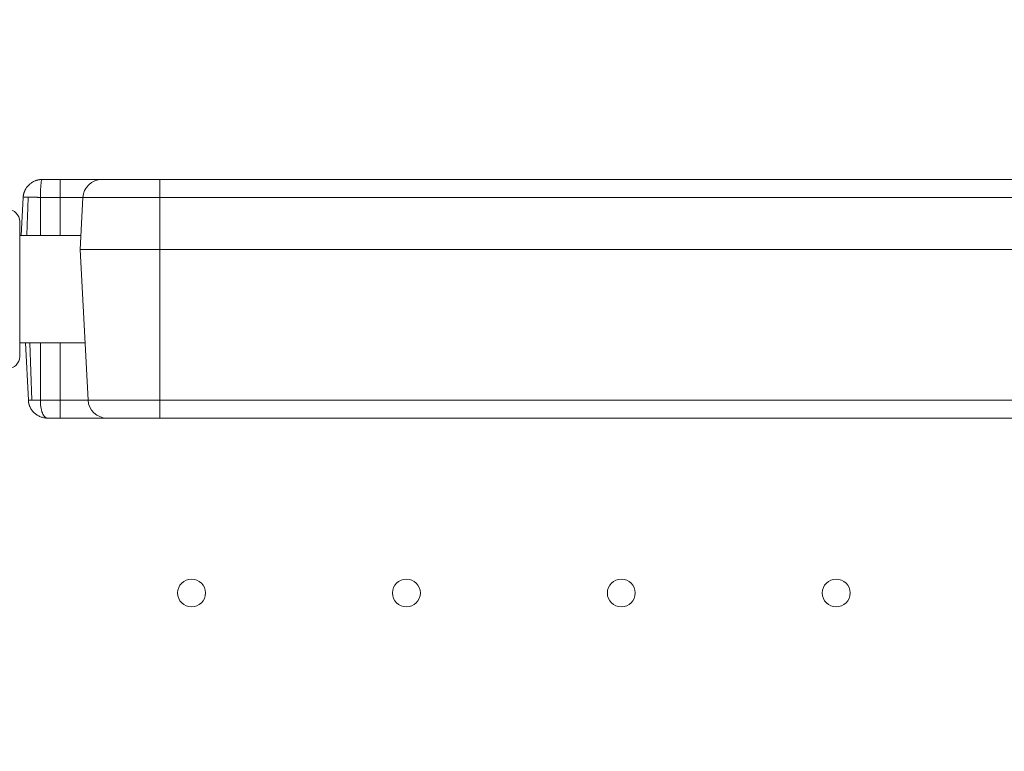
# Model space of a CAD drawing. Units: millimetres. Extents: x 6000 to 19164, y 6123 to 15923.
# Drawn here: x 11198 to 11445, y 10569 to 10753 of the extents above; entities that cross this region are included whole.
import ezdxf

# ---------------------------------------------------------------- set-up
doc = ezdxf.new("R2010")
doc.units = ezdxf.units.MM
doc.styles.get("Standard").update_dxf_attribs({"font": 'arial.ttf'})
doc.dimstyles.new('ISO-25', dxfattribs={"dimtxt": 2.5, "dimasz": 2.5, "dimexe": 1.25, "dimexo": 0.625, "dimtad": 1, "dimtxsty": 'Standard', "dimcen": 2.5, "dimadec": 0, "dimazin": 0, "dimtfac": 1, "dimtmove": 0, "dimatfit": 3, "dimfxl": 1, "dimarcsym": 0})

# ---------------------------------------------------------------- blocks, each defined once
blk = doc.blocks.new('*D37')
at = {"color": 0, "lineweight": -2, "transparency": 16777216}
for p, q in [((6489.43, 15529.45), (6489.43, 15650.7)), ((19163.8, 15529.45), (19163.8, 15650.7)), ((6609.43, 15649.45), (19043.8, 15649.45))]:
    blk.add_line(p, q, dxfattribs=at)
at = {"color": 0, "transparency": 16777216}
for points in [[(6609.43, 15669.45), (6609.43, 15629.45), (6489.43, 15649.45)], [(19043.8, 15669.45), (19043.8, 15629.45), (19163.8, 15649.45)]]:
    blk.add_solid(points, dxfattribs=at)
at = {"layer": 'Defpoints', "color": 0, "transparency": 16777216}
for p in [(19163.8, 15649.45), (6489.43, 10707.57), (19163.8, 9847.46)]:
    blk.add_point(p, dxfattribs=at)
at = {"color": 0, "transparency": 16777216, "insert": (12826.62, 15791.57), "char_height": 200, "attachment_point": 5}
blk.add_mtext('1265', dxfattribs=at)
blk = doc.blocks.new('*D38')
at = {"color": 0, "lineweight": -2, "transparency": 16777216}
for p, q in [((6393.35, 15443.47), (6272.1, 15443.47)), ((6273.35, 15323.47), (6273.35, 6242.63)), ((6393.35, 6122.63), (6272.1, 6122.63))]:
    blk.add_line(p, q, dxfattribs=at)
at = {"color": 0, "transparency": 16777216}
for points in [[(6253.35, 15323.47), (6293.35, 15323.47), (6273.35, 15443.47)], [(6253.35, 6242.63), (6293.35, 6242.63), (6273.35, 6122.63)]]:
    blk.add_solid(points, dxfattribs=at)
at = {"layer": 'Defpoints', "color": 0, "transparency": 16777216}
for p in [(12113.29, 15443.47), (6273.35, 6122.63), (13993.24, 6122.63)]:
    blk.add_point(p, dxfattribs=at)
at = {"color": 0, "transparency": 16777216, "insert": (6131.17, 10783.05), "char_height": 200, "attachment_point": 5, "rotation": 90}
blk.add_mtext('930', dxfattribs=at)

msp = doc.modelspace()

# ---------------------------------------------------------------- linework, layer by layer
at = {"color": 0, "linetype": 'Continuous', "lineweight": 0}
for p, q in [((11208.202, 10712.826), (11203.654, 10712.826)), ((11208.202, 10708.303), (11208.202, 10712.826)), ((11218.654, 10712.826), (11233.202, 10712.826)), ((11946.221, 10712.826), (11233.202, 10712.826)), ((11198.887, 10708.303), (11198.386, 10698.74)), ((11203.202, 10708.303), (11203.202, 10698.74)), ((11203.202, 10708.303), (11208.202, 10708.303)), ((11208.202, 10708.303), (11208.202, 10698.74)), ((11213.887, 10708.303), (11213.202, 10695.226)), ((11233.202, 10708.303), (11213.887, 10708.303)), ((11233.202, 10708.303), (11233.202, 10695.226)), ((11233.202, 10708.303), (11949.085, 10708.303)), ((11198.015, 10668.267), (11198.015, 10702.267)), ((11213.386, 10698.74), (11198.015, 10698.74)), ((11213.202, 10695.226), (11233.202, 10695.226)), ((11213.202, 10695.226), (11215.187, 10657.35)), ((11943.702, 10695.226), (11233.202, 10695.226)), ((11233.202, 10695.226), (11233.202, 10657.35)), ((11214.433, 10671.74), (11198.015, 10671.74)), ((11199.433, 10671.74), (11200.187, 10657.35)), ((11200.537, 10671.74), (11201.073, 10657.284)), ((11203.202, 10671.74), (11203.202, 10657.35)), ((11208.202, 10671.74), (11208.202, 10657.35)), ((11208.202, 10657.35), (11203.202, 10657.35)), ((11208.202, 10652.826), (11208.202, 10657.35)), ((11215.187, 10657.35), (11233.202, 10657.35)), ((11941.14, 10657.35), (11233.202, 10657.35)), ((11204.954, 10652.826), (11208.202, 10652.826)), ((11233.202, 10652.826), (11219.954, 10652.826)), ((11233.202, 10652.826), (11928.747, 10652.826))]:
    msp.add_line(p, q, dxfattribs=at)
for centre in [(11241.2, 10608.828), (11295.2, 10608.828), (11349.2, 10608.828), (11403.2, 10608.828)]:
    msp.add_circle(centre, 3.5, dxfattribs=at)
for centre, radius, start, end in [((11218.654, 10708.053), 4.773, 90, 177), ((11195.015, 10702.267), 3, 0, 90), ((11195.015, 10668.267), 3, 270, 0), ((11219.954, 10657.6), 4.773, 183, 270)]:
    msp.add_arc(centre, radius, start, end, dxfattribs=at)
at = {"color": 0, "linetype": 'Continuous', "lineweight": 0, "extrusion": (0, 0, -1)}
for centre, major_axis, start_param, end_param in [((11233.202, 10708.053), (0, 4.773), 0, 1.5184364), ((11233.202, 10657.6), (0, -4.773), -1.5184364, 0)]:
    msp.add_ellipse(centre, major_axis=major_axis, ratio=0, start_param=start_param, end_param=end_param, dxfattribs=at)
at = {"color": 0, "linetype": 'Continuous', "lineweight": 0}
for points, knots in [([(11203.654, 10712.826), (11203.631, 10712.826), (11203.586, 10712.826), (11203.519, 10712.824), (11203.452, 10712.822), (11203.387, 10712.819), (11203.323, 10712.815), (11203.259, 10712.81), (11203.197, 10712.804), (11203.136, 10712.798), (11203.076, 10712.791), (11203.017, 10712.784), (11202.959, 10712.775), (11202.902, 10712.767), (11202.846, 10712.757), (11202.791, 10712.748), (11202.737, 10712.737), (11202.684, 10712.727), (11202.633, 10712.716), (11202.582, 10712.704), (11202.533, 10712.693), (11202.485, 10712.681), (11202.437, 10712.669), (11202.391, 10712.656), (11202.346, 10712.644), (11202.302, 10712.631), (11202.259, 10712.618), (11202.217, 10712.605), (11202.176, 10712.592), (11202.136, 10712.578), (11202.097, 10712.565), (11202.059, 10712.552), (11202.023, 10712.539), (11201.987, 10712.526), (11201.952, 10712.513), (11201.918, 10712.499), (11201.745, 10712.431), (11201.446, 10712.294), (11201.045, 10712.059), (11200.687, 10711.8), (11200.352, 10711.509), (11200.042, 10711.184), (11199.758, 10710.824), (11199.516, 10710.446), (11199.359, 10710.142), (11199.261, 10709.922), (11199.208, 10709.792), (11199.159, 10709.66), (11199.113, 10709.527), (11199.072, 10709.393), (11199.035, 10709.259), (11199.002, 10709.123), (11198.972, 10708.987), (11198.947, 10708.851), (11198.926, 10708.714), (11198.909, 10708.577), (11198.896, 10708.44), (11198.89, 10708.348), (11198.887, 10708.303)], [0, 0, 0, 0, 0.0094553, 0.0187754, 0.0279605, 0.0370104, 0.0459252, 0.0547048, 0.0633493, 0.0718588, 0.080233, 0.0884722, 0.0965762, 0.1045452, 0.1123789, 0.1200776, 0.1276412, 0.1350696, 0.1423629, 0.149521, 0.1565441, 0.163432, 0.1701848, 0.1768025, 0.183285, 0.1896325, 0.1958448, 0.201922, 0.2078641, 0.213671, 0.2193428, 0.2248795, 0.2302811, 0.2355476, 0.2406789, 0.2456752, 0.2505363, 0.3177532, 0.3818523, 0.4428345, 0.5007012, 0.5653027, 0.6284613, 0.69018, 0.7504621, 0.7699417, 0.7893734, 0.8087574, 0.8280937, 0.8473826, 0.8666241, 0.8858183, 0.9049655, 0.9240657, 0.9431192, 0.9621259, 0.9810862, 1, 1, 1, 1]), ([(11203.654, 10712.826), (11203.597, 10712.826), (11203.54, 10712.71), (11203.433, 10712.263), (11203.384, 10711.931), (11203.301, 10711.1), (11203.267, 10710.6), (11203.219, 10709.503), (11203.205, 10708.906), (11203.202, 10708.303)], [0, 0, 0, 0, 0.25, 0.25, 0.5, 0.5, 0.75, 0.75, 1, 1, 1, 1]), ([(11218.654, 10712.826), (11218.654, 10712.826), (11218.586, 10712.826), (11218.384, 10712.826), (11218.3, 10712.826), (11218.101, 10712.826), (11217.985, 10712.826), (11217.725, 10712.826), (11217.579, 10712.826), (11217.256, 10712.826), (11217.078, 10712.826), (11216.505, 10712.826), (11216.073, 10712.826), (11215.35, 10712.826), (11215.096, 10712.826), (11214.563, 10712.826), (11214.287, 10712.826), (11213.435, 10712.826), (11212.835, 10712.826), (11211.886, 10712.826), (11211.56, 10712.826), (11210.903, 10712.826), (11210.572, 10712.826), (11209.571, 10712.826), (11208.892, 10712.826), (11208.202, 10712.826)], [0, 0, 0, 0, 0.002155214, 0.002155214, 0.003232822, 0.003232822, 0.004310429, 0.004310429, 0.005388036, 0.005388036, 0.006465643, 0.006465643, 0.008620858, 0.008620858, 0.009698465, 0.009698465, 0.010776072, 0.010776072, 0.012931287, 0.012931287, 0.014008894, 0.014008894, 0.015086501, 0.015086501, 0.017241716, 0.017241716, 0.017241716, 0.017241716]), ([(11198.887, 10708.303), (11198.888, 10708.304), (11198.888, 10708.306), (11198.889, 10708.309), (11198.892, 10708.312), (11198.895, 10708.315), (11198.899, 10708.318), (11198.904, 10708.321), (11198.91, 10708.324), (11198.916, 10708.327), (11198.924, 10708.329), (11198.932, 10708.332), (11198.941, 10708.335), (11198.951, 10708.337), (11198.962, 10708.34), (11198.973, 10708.342), (11198.986, 10708.345), (11198.999, 10708.347), (11199.012, 10708.349), (11199.027, 10708.352), (11199.042, 10708.354), (11199.059, 10708.356), (11199.075, 10708.358), (11199.093, 10708.36), (11199.111, 10708.362), (11199.13, 10708.364), (11199.15, 10708.366), (11199.171, 10708.368), (11199.192, 10708.369), (11199.214, 10708.371), (11199.237, 10708.373), (11199.26, 10708.374), (11199.284, 10708.376), (11199.309, 10708.377), (11199.334, 10708.379), (11199.36, 10708.38), (11199.387, 10708.381), (11199.414, 10708.383), (11199.442, 10708.384), (11199.47, 10708.385), (11199.499, 10708.386), (11199.529, 10708.387), (11199.559, 10708.388), (11199.59, 10708.389), (11199.622, 10708.39), (11199.654, 10708.391), (11199.686, 10708.391), (11199.719, 10708.392), (11199.753, 10708.393), (11199.787, 10708.393), (11199.821, 10708.394), (11199.856, 10708.394), (11199.892, 10708.395), (11199.928, 10708.395), (11199.965, 10708.395), (11200.002, 10708.396), (11200.039, 10708.396), (11200.077, 10708.396), (11200.116, 10708.396), (11200.142, 10708.396), (11200.155, 10708.396)], [0, 0, 0, 0, 0.01817855, 0.03632338, 0.05443466, 0.07251251, 0.09055705, 0.10856837, 0.12654652, 0.14449158, 0.16240356, 0.18028249, 0.1981284, 0.21594128, 0.23372114, 0.25146797, 0.26918178, 0.28686255, 0.30451029, 0.32212501, 0.3397067, 0.35725539, 0.37477112, 0.3922539, 0.40970381, 0.4271209, 0.44450526, 0.46185699, 0.47917621, 0.49646306, 0.51371742, 0.53093882, 0.5481274, 0.56528328, 0.58240656, 0.59949734, 0.61655569, 0.63358165, 0.65057528, 0.6675366, 0.68446565, 0.70136242, 0.71822694, 0.7350592, 0.75185921, 0.76862698, 0.78536249, 0.80206577, 0.8187368, 0.83537561, 0.85198221, 0.86855664, 0.88509891, 0.90160909, 0.91808721, 0.93453336, 0.95094761, 0.96733005, 0.98368081, 1, 1, 1, 1]), ([(11200.155, 10708.396), (11200.169, 10708.396), (11200.198, 10708.396), (11200.241, 10708.396), (11200.286, 10708.396), (11200.331, 10708.396), (11200.377, 10708.395), (11200.423, 10708.395), (11200.47, 10708.394), (11200.518, 10708.394), (11200.567, 10708.393), (11200.616, 10708.393), (11200.665, 10708.392), (11200.716, 10708.391), (11200.767, 10708.39), (11200.818, 10708.39), (11200.87, 10708.389), (11200.923, 10708.388), (11200.976, 10708.386), (11201.03, 10708.385), (11201.085, 10708.384), (11201.14, 10708.383), (11201.195, 10708.381), (11201.251, 10708.38), (11201.308, 10708.379), (11201.365, 10708.377), (11201.423, 10708.375), (11201.481, 10708.374), (11201.54, 10708.372), (11201.599, 10708.37), (11201.659, 10708.368), (11201.719, 10708.366), (11201.78, 10708.364), (11201.841, 10708.362), (11201.902, 10708.36), (11201.964, 10708.358), (11202.026, 10708.355), (11202.089, 10708.353), (11202.152, 10708.351), (11202.216, 10708.348), (11202.279, 10708.346), (11202.343, 10708.343), (11202.408, 10708.34), (11202.473, 10708.337), (11202.538, 10708.335), (11202.603, 10708.332), (11202.669, 10708.329), (11202.735, 10708.326), (11202.801, 10708.323), (11202.867, 10708.32), (11202.934, 10708.316), (11203.001, 10708.313), (11203.068, 10708.31), (11203.135, 10708.306), (11203.18, 10708.304), (11203.202, 10708.303)], [0, 0, 0, 0, 0.0178598, 0.0357575, 0.0536931, 0.0716669, 0.089679, 0.1077294, 0.1258183, 0.1439456, 0.1621115, 0.180316, 0.1985591, 0.2168409, 0.2351612, 0.2535203, 0.2719179, 0.2903542, 0.3088292, 0.3273428, 0.345895, 0.364486, 0.3831158, 0.4017843, 0.4204917, 0.439238, 0.4580235, 0.4768481, 0.4957122, 0.5146156, 0.5335577, 0.5525387, 0.5715588, 0.5906181, 0.6097167, 0.6288548, 0.6480323, 0.6672493, 0.6865059, 0.705802, 0.7251377, 0.744513, 0.7639279, 0.7833824, 0.8028764, 0.82241, 0.8419831, 0.8615959, 0.8812483, 0.9009404, 0.9206723, 0.940444, 0.9602558, 0.9801077, 1, 1, 1, 1]), ([(11208.202, 10708.303), (11208.946, 10708.303), (11209.69, 10708.303), (11211.065, 10708.303), (11211.696, 10708.303), (11212.748, 10708.303), (11213.17, 10708.303), (11213.739, 10708.303), (11213.887, 10708.303), (11213.887, 10708.303)], [0, 0, 0, 0, 0.25, 0.25, 0.5, 0.5, 0.75, 0.75, 1, 1, 1, 1]), ([(11201.073, 10657.284), (11201.059, 10657.284), (11201.033, 10657.285), (11200.995, 10657.285), (11200.957, 10657.285), (11200.919, 10657.285), (11200.883, 10657.286), (11200.847, 10657.286), (11200.812, 10657.286), (11200.778, 10657.287), (11200.744, 10657.288), (11200.711, 10657.289), (11200.679, 10657.289), (11200.648, 10657.29), (11200.618, 10657.291), (11200.588, 10657.292), (11200.56, 10657.294), (11200.532, 10657.295), (11200.505, 10657.296), (11200.48, 10657.298), (11200.455, 10657.299), (11200.431, 10657.301), (11200.408, 10657.302), (11200.387, 10657.304), (11200.366, 10657.306), (11200.346, 10657.308), (11200.328, 10657.31), (11200.31, 10657.312), (11200.294, 10657.314), (11200.278, 10657.316), (11200.264, 10657.319), (11200.251, 10657.321), (11200.239, 10657.324), (11200.229, 10657.326), (11200.219, 10657.329), (11200.211, 10657.332), (11200.204, 10657.334), (11200.198, 10657.337), (11200.193, 10657.34), (11200.19, 10657.343), (11200.188, 10657.346), (11200.187, 10657.349), (11200.187, 10657.35)], [0, 0, 0, 0, 0.023672, 0.0474106, 0.0712161, 0.0950888, 0.1190289, 0.1430365, 0.1671118, 0.191255, 0.2154659, 0.2397447, 0.2640913, 0.2885058, 0.3129882, 0.3375385, 0.3621567, 0.3868429, 0.4115973, 0.43642, 0.4613114, 0.4862717, 0.5113011, 0.5363988, 0.5615649, 0.5867997, 0.6121035, 0.6374765, 0.6629189, 0.6884307, 0.714012, 0.7396628, 0.7653831, 0.7911729, 0.8170322, 0.842961, 0.8689593, 0.8950273, 0.9211651, 0.9473729, 0.9736511, 1, 1, 1, 1]), ([(11200.187, 10657.35), (11200.188, 10657.329), (11200.191, 10657.286), (11200.195, 10657.223), (11200.201, 10657.159), (11200.207, 10657.096), (11200.214, 10657.033), (11200.222, 10656.969), (11200.231, 10656.906), (11200.241, 10656.843), (11200.251, 10656.779), (11200.263, 10656.716), (11200.275, 10656.653), (11200.288, 10656.59), (11200.302, 10656.528), (11200.317, 10656.465), (11200.333, 10656.402), (11200.35, 10656.34), (11200.367, 10656.278), (11200.385, 10656.216), (11200.405, 10656.154), (11200.425, 10656.092), (11200.446, 10656.031), (11200.467, 10655.97), (11200.49, 10655.909), (11200.513, 10655.848), (11200.538, 10655.788), (11200.563, 10655.727), (11200.589, 10655.668), (11200.616, 10655.608), (11200.697, 10655.435), (11200.848, 10655.151), (11201.098, 10654.773), (11201.39, 10654.412), (11201.707, 10654.091), (11202.044, 10653.808), (11202.402, 10653.558), (11202.8, 10653.331), (11203.215, 10653.147), (11203.65, 10653), (11203.966, 10652.927), (11204.174, 10652.89), (11204.257, 10652.877), (11204.35, 10652.864), (11204.453, 10652.852), (11204.565, 10652.842), (11204.686, 10652.833), (11204.813, 10652.828), (11204.9, 10652.827), (11204.942, 10652.826)], [0, 0, 0, 0, 0.00847059, 0.01695034, 0.0254395, 0.03393829, 0.04244696, 0.05096574, 0.05949486, 0.06803457, 0.07658508, 0.08514664, 0.09371948, 0.10230382, 0.11089989, 0.11950793, 0.12812817, 0.13676081, 0.14540611, 0.15406426, 0.16273552, 0.17142008, 0.18011818, 0.18883003, 0.19755586, 0.20629589, 0.21505032, 0.22381938, 0.23260329, 0.24140224, 0.25021647, 0.30998288, 0.37151146, 0.4348586, 0.50007599, 0.55734905, 0.6180666, 0.68225032, 0.7499185, 0.80978963, 0.87710652, 0.88785513, 0.89992176, 0.91330642, 0.9280091, 0.94402982, 0.96136854, 0.98002528, 0.99837337, 0.99837337, 0.99837337, 0.99837337]), ([(11203.202, 10657.35), (11203.184, 10657.349), (11203.148, 10657.347), (11203.094, 10657.344), (11203.04, 10657.341), (11202.986, 10657.339), (11202.933, 10657.336), (11202.88, 10657.334), (11202.827, 10657.331), (11202.774, 10657.329), (11202.721, 10657.327), (11202.669, 10657.324), (11202.617, 10657.322), (11202.565, 10657.32), (11202.514, 10657.318), (11202.463, 10657.316), (11202.412, 10657.314), (11202.362, 10657.312), (11202.312, 10657.31), (11202.262, 10657.309), (11202.213, 10657.307), (11202.164, 10657.305), (11202.115, 10657.304), (11202.068, 10657.302), (11202.02, 10657.301), (11201.973, 10657.299), (11201.926, 10657.298), (11201.88, 10657.297), (11201.835, 10657.296), (11201.79, 10657.294), (11201.745, 10657.293), (11201.701, 10657.292), (11201.657, 10657.291), (11201.614, 10657.291), (11201.572, 10657.29), (11201.53, 10657.289), (11201.489, 10657.288), (11201.448, 10657.288), (11201.408, 10657.287), (11201.368, 10657.286), (11201.329, 10657.286), (11201.29, 10657.286), (11201.253, 10657.285), (11201.215, 10657.285), (11201.179, 10657.285), (11201.143, 10657.285), (11201.107, 10657.285), (11201.084, 10657.284), (11201.073, 10657.284)], [0, 0, 0, 0, 0.0229153, 0.045777, 0.0685855, 0.091341, 0.1140437, 0.1366937, 0.159291, 0.1818359, 0.2043282, 0.2267681, 0.2491554, 0.2714902, 0.2937725, 0.3160023, 0.3381796, 0.3603044, 0.3823768, 0.4043969, 0.4263648, 0.4482806, 0.4701446, 0.491957, 0.5137179, 0.5354264, 0.5570828, 0.5786873, 0.6002401, 0.6217414, 0.6431912, 0.6645896, 0.6859366, 0.7072324, 0.7284769, 0.7496701, 0.7708121, 0.7919027, 0.8129421, 0.8339303, 0.8548673, 0.8757531, 0.8965878, 0.9173716, 0.9381045, 0.9587867, 0.9794185, 1, 1, 1, 1]), ([(11203.202, 10657.35), (11203.202, 10657.06), (11203.213, 10656.751), (11203.249, 10656.289), (11203.264, 10656.136), (11203.3, 10655.836), (11203.321, 10655.69), (11203.391, 10655.267), (11203.447, 10655.004), (11203.546, 10654.638), (11203.598, 10654.462), (11203.656, 10654.297), (11203.695, 10654.188), (11203.715, 10654.135), (11203.819, 10653.878), (11203.908, 10653.698), (11204.097, 10653.386), (11204.197, 10653.254), (11204.407, 10653.039), (11204.518, 10652.957), (11204.739, 10652.851), (11204.849, 10652.826), (11204.954, 10652.826)], [0, 0, 0, 0, 0.125, 0.125, 0.1875, 0.1875, 0.25, 0.25, 0.375, 0.375, 0.4375, 0.46875, 0.46875, 0.5, 0.5, 0.625, 0.625, 0.75, 0.75, 0.875, 0.875, 1, 1, 1, 1]), ([(11215.187, 10657.35), (11215.187, 10657.35), (11215.005, 10657.35), (11214.306, 10657.35), (11213.788, 10657.35), (11212.495, 10657.35), (11211.72, 10657.35), (11210.03, 10657.35), (11209.116, 10657.35), (11208.202, 10657.35)], [0, 0, 0, 0, 0.25, 0.25, 0.5, 0.5, 0.75, 0.75, 1, 1, 1, 1]), ([(11208.202, 10652.826), (11208.978, 10652.826), (11209.745, 10652.826), (11210.884, 10652.826), (11211.26, 10652.826), (11211.995, 10652.826), (11212.355, 10652.826), (11213.062, 10652.826), (11213.408, 10652.826), (11214.086, 10652.826), (11214.419, 10652.826), (11215.381, 10652.826), (11215.973, 10652.826), (11216.785, 10652.826), (11217.043, 10652.826), (11217.534, 10652.826), (11217.764, 10652.826), (11218.403, 10652.826), (11218.764, 10652.826), (11219.206, 10652.826), (11219.337, 10652.826), (11219.561, 10652.826), (11219.654, 10652.826), (11219.877, 10652.826), (11219.954, 10652.826), (11219.954, 10652.826)], [0, 0, 0, 0, 0.002423195, 0.002423195, 0.003634793, 0.003634793, 0.004846391, 0.004846391, 0.006057988, 0.006057988, 0.007269586, 0.007269586, 0.009692781, 0.009692781, 0.010904379, 0.010904379, 0.012115977, 0.012115977, 0.014539172, 0.014539172, 0.015750769, 0.015750769, 0.016962367, 0.016962367, 0.019385562, 0.019385562, 0.019385562, 0.019385562])]:
    msp.add_open_spline(points, degree=3, knots=knots, dxfattribs=at)
msp.add_open_spline([(11199.797, 10698.74), (11200.155, 10708.396)], degree=1, dxfattribs=at)

# ---------------------------------------------------------------- dimensions: what is measured, and where the dimension line sits
dim = msp.add_linear_dim(base=(19163.799, 15649.454), p1=(6489.435, 10707.567), p2=(19163.799, 9847.458), text='1265', dimstyle='ISO-25', override={"dimtxt": 200, "dimasz": 120, "dimgap": 40, "dimtad": 2, "dimfxl": 120, "dimfxlon": 1})
dim.commit()
dim.dimension.update_dxf_attribs({"geometry": '*D37', "text_midpoint": (12826.617, 15649.454), "dimtype": 160})
dim = msp.add_linear_dim(base=(6273.351, 6122.632), p1=(12113.291, 15443.466), p2=(13993.245, 6122.632), angle=90, text='930', dimstyle='ISO-25', override={"dimtxt": 200, "dimasz": 120, "dimgap": 40, "dimtad": 2, "dimfxl": 120, "dimfxlon": 1})
dim.commit()
dim.dimension.update_dxf_attribs({"geometry": '*D38', "text_midpoint": (6131.168, 10783.049)})

doc.saveas('drawing.dxf')
